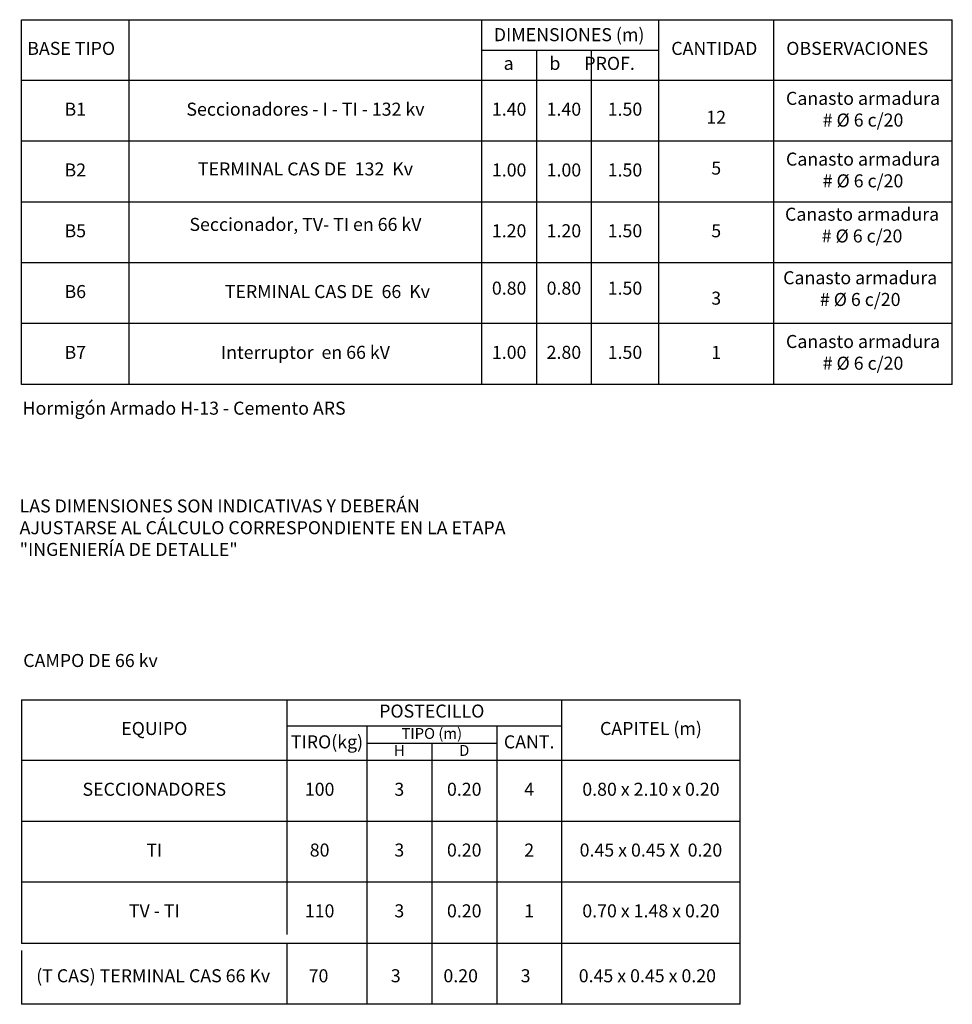
# Model space of a CAD drawing. Extents: x -75298 to -9360, y -55769 to 17238.
# Drawn here: x -75298 to -53829, y -55769 to -33104 of the extents above; entities that cross this region are included whole.
import ezdxf

# ---------------------------------------------------------------- set-up
doc = ezdxf.new("R2010")
doc.units = 0
doc.header["$MEASUREMENT"] = 0
doc.layers.get('0').update_dxf_attribs({"linetype": 'CONTINUOUS'})
doc.styles.get("Standard").update_dxf_attribs({"font": 'ARIAL.TTF'})

msp = doc.modelspace()

# ---------------------------------------------------------------- linework, layer by layer
at = {"ltscale": 50}
for p, q in [((-75257.552933, -33104.063635), (-53828.585122, -33104.063635)), ((-75257.552933, -41500.005757), (-75257.552933, -33104.063635)), ((-72779.195868, -41500.005757), (-72779.195868, -33104.063635)), ((-64660.484852, -41500.005757), (-64660.484852, -33104.063635)), ((-60588.101836, -41500.005757), (-60588.101836, -33104.063635)), ((-57939.826976, -41500.005757), (-57939.826976, -33104.063635)), ((-53828.585122, -41500.005757), (-53828.585122, -33104.063635)), ((-64660.484852, -33803.725478), (-60588.101836, -33803.725478)), ((-63400.464221, -33803.725478), (-63400.464221, -41500.005757)), ((-62140.443591, -33803.725478), (-62140.443591, -41500.005757)), ((-53828.585122, -34503.387322), (-75257.552933, -34503.387322)), ((-53828.585122, -35902.711009), (-75257.552933, -35902.711009)), ((-53828.585122, -37302.034696), (-75257.552933, -37302.034696)), ((-53828.585122, -38701.358383), (-75257.552933, -38701.358383)), ((-53828.585122, -40100.68207), (-75257.552933, -40100.68207)), ((-53828.585122, -41500.005757), (-75257.552933, -41500.005757)), ((-75257.552933, -48758.545663), (-58710.797364, -48758.545663)), ((-75257.552933, -48758.545663), (-75257.552933, -51557.193037)), ((-69141.01365, -51557.193037), (-69141.01365, -48758.545663)), ((-62822.039219, -48758.545663), (-62822.039219, -51557.193037)), ((-58710.797364, -51557.193037), (-58710.797364, -48758.545663)), ((-69141.01365, -49356.734357), (-62822.039219, -49356.734357)), ((-67306.667468, -49374.874173), (-67306.667468, -51557.193037)), ((-64316.915302, -49374.874173), (-64316.915302, -51557.193037)), ((-64316.915302, -49458.207507), (-64316.915302, -51557.193037)), ((-62822.039219, -49458.207507), (-62822.039219, -51557.193037)), ((-67306.667468, -49757.301854), (-64316.915302, -49757.301854)), ((-65811.791385, -49757.301854), (-65811.791385, -51557.193037)), ((-58710.797364, -50157.86935), (-75257.552933, -50157.86935)), ((-58710.797364, -51557.193037), (-75257.552933, -51557.193037)), ((-75257.552933, -51557.193037), (-75257.552933, -54369.179419)), ((-69141.01365, -54163.184495), (-69141.01365, -51557.193037)), ((-67306.667468, -51557.193037), (-67306.667468, -55768.503106)), ((-65811.791385, -51557.193037), (-65811.791385, -55768.503106)), ((-64316.915302, -51557.193037), (-64316.915302, -54355.840411)), ((-64316.915302, -51557.193037), (-64316.915302, -55768.503106)), ((-62822.039219, -51557.193037), (-62822.039219, -54355.840411)), ((-62822.039219, -51557.193037), (-62822.039219, -55768.503106)), ((-58710.797364, -55768.503106), (-58710.797364, -51557.193037)), ((-58710.797364, -52956.516724), (-75257.552933, -52956.516724)), ((-58710.797364, -54369.179419), (-75257.552933, -54369.179419)), ((-69141.01365, -55768.503106), (-69141.01365, -54369.179419)), ((-75257.552933, -54529.066477), (-75257.552933, -55768.503106)), ((-58710.797364, -55768.503106), (-75257.552933, -55768.503106))]:
    msp.add_line(p, q, dxfattribs=at)

# ---------------------------------------------------------------- texts
for s, insert, char_height, width, attachment_point in [('DIMENSIONES (m)', (-64383.335012, -33298.745986), 300, 3697.04290831, 1), ('BASE TIPO', (-75123.737105, -33614.462404), 300, 2961.52417097, 1), ('CANTIDAD', (-60299.154354, -33614.462404), 300, 2961.52417097, 1), ('OBSERVACIONES', (-57650.879494, -33614.462404), 300, 2961.52417097, 1), ('a         b      PROF.', (-64157.990054, -33958.79147), 300, 5948.81820233, 1), ('Canasto armadura\\P# %%C 6 c/20', (-55884.206049, -35203.049165), 300, 4111.24185409, 5), ('B1', (-74018.3744, -35203.049165), 300, 2478.36, 5), ('Seccionadores - I - TI - 132 kv', (-68719.84036, -35203.049165), 300, 8118.71, 5), ('1.40', (-64030.474536, -35203.049165), 300, 1260.02, 5), ('1.40', (-62770.453906, -35203.049165), 300, 1260.02, 5), ('1.50', (-61364.272713, -35203.049165), 300, 1552.34, 5), ('12', (-59263.964406, -35390.097079), 300, 2648.27, 5), ('Canasto armadura\\P# %%C 6 c/20', (-55884.206049, -36602.372852), 300, 4111.24185409, 5), ('B2', (-74018.3744, -36602.372852), 300, 2478.36, 5), ('TERMINAL CAS DE  132  Kv', (-68719.84036, -36578.685578), 300, 8118.71, 5), ('1.00', (-64030.474536, -36602.372852), 300, 1260.02, 5), ('1.00', (-62770.453906, -36602.372852), 300, 1260.02, 5), ('1.50', (-61364.272713, -36602.372852), 300, 1552.34, 5), ('5', (-59263.964406, -36559.470057), 300, 2648.27, 5), ('Canasto armadura\\P# %%C 6 c/20', (-55905.72602, -37870.972111), 300, 4111.24185409, 5), ('B5', (-74018.3744, -38001.696539), 300, 2478.36, 5), ('Seccionador, TV- TI en 66 kV', (-68719.84036, -37855.014928), 300, 8118.71, 5), ('1.20', (-64030.474536, -38001.696539), 300, 1260.02, 5), ('1.20', (-62770.453906, -38001.696539), 300, 1260.02, 5), ('1.50', (-61364.272713, -38001.696539), 300, 1552.34, 5), ('5', (-59263.964406, -38001.696539), 300, 2648.27, 5), ('Canasto armadura\\P# %%C 6 c/20', (-55948.765416, -39333.086901), 300, 4111.24185409, 5), ('B6', (-74018.3744, -39401.020226), 300, 2478.36, 5), ('TERMINAL CAS DE  66  Kv', (-68215.034684, -39400.758937), 300, 8118.71, 5), ('0.80', (-64030.474536, -39322.778412), 300, 1260.02, 5), ('0.80', (-62770.453906, -39322.778412), 300, 1260.02, 5), ('1.50', (-61364.272713, -39322.778412), 300, 1552.34, 5), ('3', (-59263.964406, -39553.011977), 300, 2648.27, 5), ('Canasto armadura\\P# %%C 6 c/20', (-55884.206049, -40800.343913), 300, 4111.24185409, 5), ('B7', (-74018.3744, -40800.343913), 300, 2478.36, 5), ('Interruptor  en 66 kV', (-68719.84036, -40800.343913), 300, 8118.71101586, 5), ('1.00', (-64030.474536, -40800.343913), 300, 1260.02, 5), ('2.80', (-62770.453906, -40800.343913), 300, 1260.02, 5), ('1.50', (-61364.272713, -40800.343913), 300, 1552.34, 5), ('1', (-59263.964406, -40800.343913), 300, 2648.27, 5), ('Hormigón Armado H-13 - Cemento ARS', (-75230.911481, -41896.520139), 300, 11367.64853931, 1), ('LAS DIMENSIONES SON INDICATIVAS Y DEBERÁN AJUSTARSE AL CÁLCULO CORRESPONDIENTE EN LA ETAPA "INGENIERÍA DE DETALLE"', (-75299.902574, -44147.441845), 300, 11367.64853931, 1), ('CAMPO DE 66 kv', (-75216.396924, -47704.766354), 300, 11367.64853931, 1), ('POSTECILLO', (-65811.791385, -49057.64001), 300, 5979.504333, 5), ('EQUIPO', (-72199.283292, -49458.207507), 300, 6116.53928255, 5), ('TIPO (m)', (-65811.791385, -49566.088014), 250, 2989.7521665, 5), ('CAPITEL (m)', (-60766.418291, -49458.207507), 300, 4111.24185409, 5), ('TIRO(kg)', (-68223.840559, -49766.371762), 300, 1834.34618209, 5), ('CANT.', (-63569.47726, -49766.371762), 300, 1494.87608325, 5), ('H', (-66559.229427, -49957.585602), 250, 2989.7521665, 5), ('D', (-65064.353343, -49957.585602), 250, 2989.7521665, 5), ('SECCIONADORES', (-72199.283292, -50857.531194), 300, 6116.53928255, 5), ('100', (-68393.575609, -50857.531194), 300, 1260.02063052, 5), ('3', (-66559.229427, -50857.531194), 300, 1260.02063052, 5), ('0.20', (-65064.353343, -50857.531194), 300, 1260.02063052, 5), ('4', (-63569.47726, -50857.531194), 300, 1260.02, 5), ('0.80 x 2.10 x 0.20', (-60766.418291, -50857.531194), 300, 4111.24185409, 5), ('TI', (-72199.283292, -52256.854881), 300, 6116.54, 5), ('80', (-68393.575609, -52256.854881), 300, 1260.02, 5), ('3', (-66559.229427, -52256.854881), 300, 1260.02063052, 5), ('0.20', (-65064.353343, -52256.854881), 300, 1260.02063052, 5), ('2', (-63569.47726, -52256.854881), 300, 1260.02, 5), ('0.45 x 0.45 X  0.20', (-60766.418291, -52256.854881), 300, 4111.24, 5), ('TV - TI', (-72199.283292, -53656.178568), 300, 6116.53928255, 5), ('110', (-68393.575609, -53656.178568), 300, 1260.02063052, 5), ('3', (-66559.229427, -53656.178568), 300, 1260.02063052, 5), ('0.20', (-65064.353343, -53656.178568), 300, 1260.02063052, 5), ('1', (-63569.47726, -53656.178568), 300, 1260.02, 5), ('0.70 x 1.48 x 0.20', (-60766.418291, -53656.178568), 300, 4111.24, 5), ('(T CAS) TERMINAL CAS 66 Kv', (-72224.650534, -55150.476556), 300, 6116.54, 5), ('70', (-68418.942851, -55150.476556), 300, 1260.02, 5), ('3', (-66641.174829, -55150.476556), 300, 1260.02, 5), ('0.20', (-65146.298745, -55150.476556), 300, 1260.02, 5), ('3', (-63651.422662, -55150.476556), 300, 1260.02, 5), ('0.45 x 0.45 x 0.20', (-60848.363694, -55150.476556), 300, 4111.24185409, 5)]:
    msp.add_mtext(s, dxfattribs=dict(at, insert=insert, char_height=char_height, width=width, attachment_point=attachment_point))

doc.saveas('drawing.dxf')
